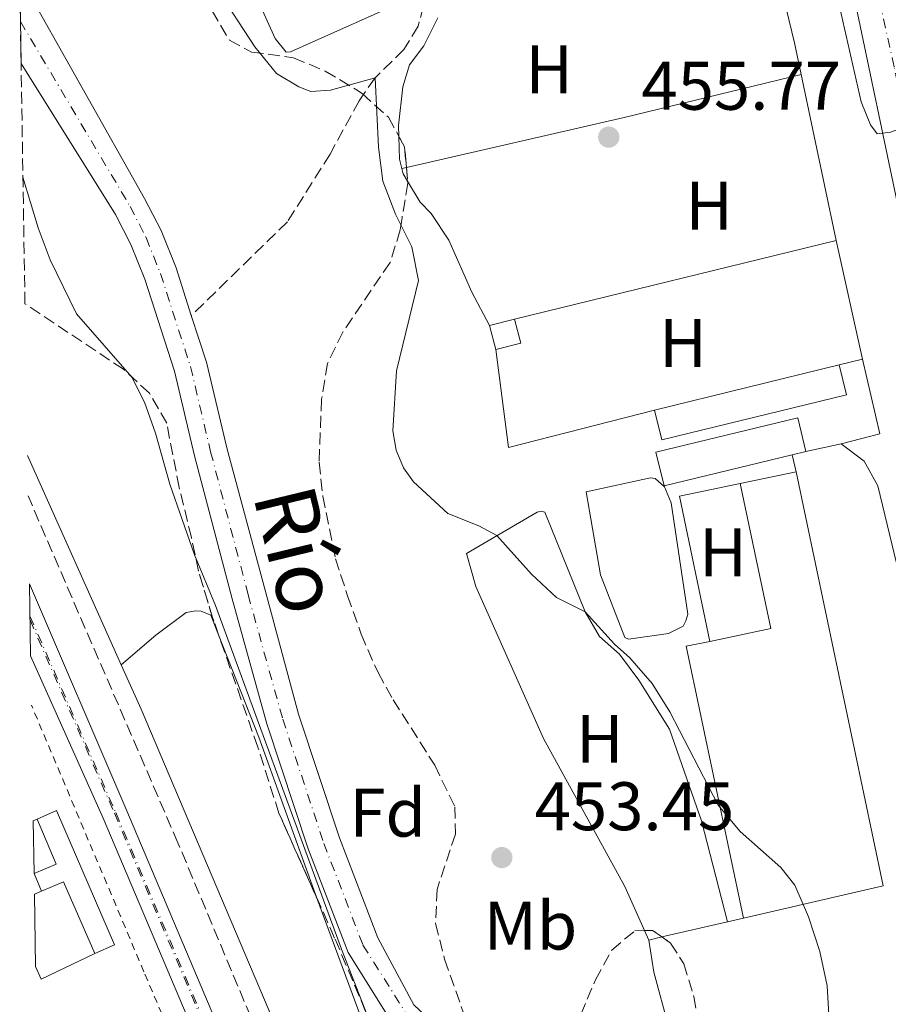
# Model space of a CAD drawing. Units: metres. Extents: x 611119 to 614610, y 4713128 to 4715497.
# Drawn here: x 611146 to 611273, y 4713590 to 4713734 of the extents above; entities that cross this region are included whole.
import ezdxf
from ezdxf.enums import TextEntityAlignment as Align

# ---------------------------------------------------------------- set-up
doc = ezdxf.new("R2010")
doc.units = ezdxf.units.M
doc.header["$MEASUREMENT"] = 0
for name, pattern in [('DGN Style 2', [1.7399219301090239, 1.043953158065414, -0.6959687720436097]), ('DGN Style 3', [2.435890702152634, 1.739921930109024, -0.6959687720436097]), ('DGN Style 4', [2.7856150101045474, 1.391937544087219, -0.6959687720436097, 0.001739921930109024, -0.6959687720436097])]:
    doc.linetypes.add(name, pattern=pattern)
for name, color, linetype, lineweight in [('Barranco lineal', 142, 'DGN Style 3', 13), ('Barranco no visto', 142, 'DGN Style 4', 13), ('Camino', 7, 'DGN Style 3', 0), ('Carretera', 9, 'Continuous', 0), ('Cauce permanente', 151, 'Continuous', 13), ('Cauce permanente (área)', 142, 'Continuous', 13), ('Cota de punto acotado terreno', 7, 'Continuous', 0), ('Curva de nivel intermedia', 30, 'Continuous', 0), ('Edificio', 1, 'Continuous', 13), ('Eje cauce permanente (área)', 70, 'DGN Style 4', 0), ('Eje de carretera', 7, 'DGN Style 4', 0), ('Eje de ferrocarril una vía', 7, 'DGN Style 4', 0), ('Estanque', 4, 'Continuous', 0), ('Etiqueta de uso rústico', 92, 'Continuous', 0), ('Etiqueta de zona arbolada', 92, 'Continuous', 0), ('Ferrocarril vía ancha', 7, 'DGN Style 4', 0), ('Invernadero', 7, 'Continuous', 0), ('Línea  de muro-pared o tapia', 1, 'Continuous', 13), ('Línea blanca (vial)', 7, 'Continuous', 13), ('Línea de cambio de uso (parcela vista)', 92, 'Continuous', 0), ('Línea de pavimento', 1, 'Continuous', 0), ('Línea superior del balasto(superficie)', 7, 'Continuous', 0), ('Margen derecho', 7, 'Continuous', 0), ('Punto acotado terreno (símbolo)', 7, 'Continuous', 0), ('Tela metálica o alambrada', 7, 'DGN Style 2', 0), ('Texto de Carretera Interés General', 1, 'Continuous', 0), ('Texto de Cauce (área) pequeño', 142, 'Continuous', 0), ('Traza Ferrocarril', 8, 'Continuous', 0), ('Zona arbolada', 92, 'DGN Style 3', 0)]:
    doc.layers.add(name, color=color, linetype=linetype, lineweight=lineweight)
doc.styles.add('Style-Arial', font='arial.ttf')

# ---------------------------------------------------------------- blocks, each defined once
blk = doc.blocks.new('5PATER')
at = {"layer": 'Barranco no visto', "linetype": 'Continuous', "lineweight": 0}
h = blk.add_hatch(color=51, dxfattribs=at)
edge = h.paths.add_edge_path()
edge.add_ellipse((0, 0), major_axis=(-0.1095731443231308, -0.1110710700762829), ratio=0.9994222409660317, start_angle=0, end_angle=360)

msp = doc.modelspace()

# ---------------------------------------------------------------- linework, layer by layer
at = {"layer": 'Barranco lineal', "color": 142, "linetype": 'DGN Style 3', "lineweight": 13}
msp.add_polyline3d([(611204.8399999999, 4713735.960000001, 455.1300000000047), (611204.0700000003, 4713732.99, 455.1300000000047), (611202.0099999999, 4713729.600000001, 454.9799999999959), (611197.79, 4713725.449999999, 454.8399999999965), (611195.4900000002, 4713722.100000001, 454.4700000000012), (611191.2199999997, 4713714.300000001, 453.4400000000023), (611184.9900000002, 4713704.4, 452.9199999999983), (611170.9600000001, 4713690.730000001, 452.6199999999953)], dxfattribs=at)
at = {"layer": 'Camino', "color": 7, "linetype": 'DGN Style 3', "lineweight": 0}
msp.add_polyline3d([(611227.0499999992, 4713437.250000002, 454.6900000000023), (611222.5699999998, 4713461.850000001, 454.8099999999977), (611219.100000001, 4713477.810000001, 454.9499999999971), (611214.6599999996, 4713494.07, 455.0700000000071), (611210.3999999971, 4713507.78, 455.1499999999942), (611202.9299999994, 4713529.260000001, 455.3999999999943), (611194.3999999977, 4713552.260000001, 455.8200000000071), (611180.5700000008, 4713586.040000001, 456.4199999999984), (611168.9999999994, 4713613.720000002, 456.3699999999953), (611147.1200000013, 4713664.37, 456.3600000000007)], dxfattribs=at)
at = {"layer": 'Carretera', "color": 9, "linetype": 'Continuous', "lineweight": 0}
msp.add_polyline3d([(611342.8700000001, 4713427.710000001, 456.820000000007), (611332.1599999992, 4713457.060000001, 456.929999999993), (611329.230000001, 4713465.550000001, 457.0299999999989), (611323.640000001, 4713481.720000001, 457.2100000000065), (611321.3500000021, 4713488.7, 457.2799999999989), (611315.7999999998, 4713505.600000001, 457.4499999999971), (611310.1700000016, 4713526.210000001, 457.9499999999971), (611305.7800000017, 4713543.449999999, 457.9499999999971), (611305.4200000018, 4713544.939999999, 457.9700000000012), (611299.9899999981, 4713567.779999998, 458.2599999999948), (611294.6700000028, 4713595.45, 458.5500000000029), (611288.7600000009, 4713628.300000001, 458.8000000000029), (611283.6600000003, 4713657.49, 459.2799999999989), (611279.1400000006, 4713680.890000001, 459.3999999999942), (611273.8500000021, 4713708.189999999, 459.7700000000041), (611268.2199999995, 4713734.900000001, 460.2200000000012)], dxfattribs=at)
at = {"layer": 'Cauce permanente', "color": 151, "linetype": 'Continuous', "lineweight": 13}
msp.add_polyline3d([(611200.2800000003, 4713587.41, 451.5800000000018), (611193.8499999996, 4713597.680000001, 451.5800000000018), (611188.04, 4713612.810000001, 451.5800000000018), (611182, 4713631.08, 451.8800000000047), (611176.9199999999, 4713649.32, 452.320000000007), (611171.4400000004, 4713670.25, 452.6199999999953), (611168.5099999999, 4713682.619999999, 452.6199999999953), (611164.1799999997, 4713696.039999999, 452.6199999999953), (611162.1500000004, 4713701.119999999, 452.6199999999953), (611159.9100000003, 4713705.5, 452.6199999999953), (611146.1100000005, 4713727.52, 452.6199999999953), (611145.9000000004, 4713740.199999999, 452.6199999999953), (611164.1399999997, 4713707.84, 452.6199999999953), (611166.5499999998, 4713703.119999999, 452.6199999999953), (611168.7300000006, 4713697.680000001, 452.6199999999953), (611170.9600000001, 4713690.730000001, 452.6199999999953), (611173.1600000003, 4713683.92, 452.6199999999953), (611176.1299999999, 4713671.41, 452.6199999999953), (611186.6200000001, 4713632.480000001, 451.8800000000047), (611192.5899999999, 4713614.439999999, 451.5800000000018), (611198.1900000004, 4713599.850000001, 451.5800000000018), (611203.4699999997, 4713590.060000001, 451.5800000000018)], dxfattribs=at)
at = {"layer": 'Cauce permanente (área)', "color": 142, "linetype": 'Continuous', "lineweight": 13, "elevation": 452.6199999999955, "flags": 128}
msp.add_lwpolyline([(611145.9000000004, 4713740.199999999), (611164.1399999997, 4713707.84), (611166.5499999998, 4713703.119999999), (611168.7300000006, 4713697.680000001), (611170.9600000001, 4713690.730000001)], dxfattribs=at)
at = {"layer": 'Cauce permanente (área)', "color": 142, "linetype": 'Continuous', "lineweight": 13}
for points in [[(611146.1100000005, 4713727.52, 452.6199999999953), (611159.9100000003, 4713705.5, 452.6199999999953), (611162.1500000004, 4713701.119999999, 452.6199999999953), (611164.1799999997, 4713696.039999999, 452.6199999999953), (611168.5099999999, 4713682.619999999, 452.6199999999953), (611171.4400000004, 4713670.25, 452.6199999999953), (611176.9199999999, 4713649.32, 452.320000000007), (611182, 4713631.08, 451.8800000000047), (611188.04, 4713612.810000001, 451.5800000000018), (611193.8499999996, 4713597.680000001, 451.5800000000018), (611200.2800000003, 4713587.41, 451.5800000000018)], [(611170.9600000001, 4713690.730000001, 452.6199999999953), (611173.1600000003, 4713683.92, 452.6199999999953), (611176.1299999999, 4713671.41, 452.6199999999953), (611186.6200000001, 4713632.480000001, 451.8800000000047), (611192.5899999999, 4713614.439999999, 451.5800000000018), (611198.1900000004, 4713599.850000001, 451.5800000000018), (611203.4699999997, 4713590.060000001, 451.5800000000018), (611213.2000000002, 4713580.82, 451.2899999999936), (611222.5700000003, 4713574.460000001, 450.8500000000058), (611227.9000000004, 4713570.140000001, 450.8500000000058), (611232.8300000001, 4713564.99, 450.8500000000058), (611238.4100000003, 4713556.58, 450.8500000000058), (611240.6500000004, 4713550.050000001, 450.8500000000058), (611241.9699999997, 4713543.119999999, 450.8500000000058), (611242.1799999997, 4713529.619999999, 450.8500000000058), (611242.7999999998, 4713515.779999999, 450.6999999999971), (611244.9100000003, 4713506.350000001, 450.6999999999971), (611246.3099999996, 4713501.99, 450.6999999999971), (611249.2599999999, 4713496.689999999, 450.6999999999971), (611256.4699999997, 4713488.08, 450.6999999999971), (611260.3899999997, 4713484.640000001, 450.6999999999971), (611267.3499999996, 4713476.859999999, 450.6999999999971), (611274.5099999999, 4713461.890000001, 450.6999999999971), (611277.0899999999, 4713447.609999999, 450.6999999999971)]]:
    msp.add_polyline3d(points, dxfattribs=at)
at = {"layer": 'Curva de nivel intermedia', "color": 30, "linetype": 'Continuous', "lineweight": 0, "flags": 128}
for points, elevation in [([(611265.6200000017, 4713735.859999998), (611268.7700000011, 4713721.949999999), (611270.1300000001, 4713718.560000001), (611271.1000000001, 4713717.279999999), (611273.0400000003, 4713717.499999999), (611278.9500000001, 4713719.609999998), (611279.5900000016, 4713720.149999999), (611279.7400000015, 4713721.34), (611279.4300000007, 4713725.4), (611269.9199999999, 4713772.770000001)], 460.0000000000001), ([(611174.640000001, 4713738.579999999), (611180.22, 4713729.96), (611183.3899999994, 4713726.100000001), (611186.6399999993, 4713724.130000001), (611188.4200000007, 4713723.46), (611191.2999999997, 4713723.63), (611197.7900000006, 4713725.449999999), (611198.2700000012, 4713715.319999999), (611198.9200000018, 4713710.359999999), (611200.7700000001, 4713705.539999999), (611203.1500000006, 4713700.739999999), (611204.140000001, 4713695.830000001), (611200.900000002, 4713682.659999999), (611200.3600000012, 4713673.869999998), (611200.890000001, 4713671.05), (611201.9400000013, 4713668.480000001), (611203.3899999998, 4713666.449999999), (611208.4200000013, 4713661.82), (611212.9400000008, 4713660.03), (611215.5899999995, 4713658.579999999), (611220.6500000021, 4713652.96), (611224.2700000008, 4713649.52), (611228.490000001, 4713647.460000002), (611232.76, 4713642.709999999), (611234.9800000018, 4713640.749999999), (611238.2499999997, 4713636.960000001), (611240.8499999992, 4713632.84), (611247.89, 4713619.189999999), (611251.1199999999, 4713615.369999998), (611257.0200000008, 4713610.109999999), (611259.0700000004, 4713607.499999999), (611261.0599999997, 4713602.91), (611262.7100000015, 4713597.829999999), (611263.8100000012, 4713592.829999999), (611264.8100000003, 4713575.189999999)], 455), ([(611196.5900000003, 4713588.689999999), (611192.9000000001, 4713598.149999999), (611174.4700000011, 4713648.38), (611171.4400000002, 4713655.749999999), (611167.8200000013, 4713666.109999999), (611165.7400000005, 4713673.56), (611164.1199999999, 4713678.060000001), (611162.2800000004, 4713681.74), (611154.2100000014, 4713690.96), (611150.3400000001, 4713698.84), (611148.5800000009, 4713703.52), (611146.3700000005, 4713710.930000001)], 455)]:
    msp.add_lwpolyline(points, dxfattribs=dict(at, elevation=elevation))
at = {"layer": 'Edificio', "color": 1, "linetype": 'Continuous', "lineweight": 13, "extrusion": (0.0153752010615798, -0.05891129664716402, 0.9981448102954129), "elevation": -267834.480089598, "flags": 128}
msp.add_lwpolyline([(1781756.667257081, 4398413.261529597), (1781752.905329384, 4398413.261529597), (1781752.90615343, 4398416.87492126), (1781756.668081128, 4398416.874921259), (1781756.667257081, 4398413.261529597)], close=True, dxfattribs=at)
at = {"layer": 'Edificio', "color": 51, "linetype": 'Continuous', "lineweight": 13, "flags": 128}
for points, elevation in [([(611214.5099999999, 4713689.25), (611218.1500000004, 4713690.199999999)], 458.3699999999953), ([(611258.6699999999, 4713670.359999999), (611239.9800000006, 4713665.859999999), (611238.79, 4713670.789999999), (611259.5, 4713675.789999999), (611260.6900000004, 4713670.850000001)], 457.929999999993), ([(611260.6900000004, 4713670.850000001), (611258.6699999999, 4713670.359999999)], 457.929999999993), ([(611147.8799999999, 4713616.939999999), (611148.4600000001, 4713617.180000001)], 461.1300000000047)]:
    msp.add_lwpolyline(points, dxfattribs=dict(at, elevation=elevation))
at = {"layer": 'Edificio', "color": 51, "linetype": 'Continuous', "lineweight": 13, "extrusion": (0.01537520106877098, -0.05891129667471762, 0.998144810293676), "elevation": -267834.4802150825, "flags": 128}
msp.add_lwpolyline([(1781756.668081127, 4398416.874913617), (1781756.667257081, 4398413.261521953), (1781752.905329383, 4398413.261521954)], dxfattribs=at)
at = {"layer": 'Edificio', "color": 51, "linetype": 'Continuous', "lineweight": 13, "extrusion": (0.01536174036836509, -0.05891480646151164, 0.998144810391988), "elevation": -267859.2516347211, "flags": 128}
msp.add_lwpolyline([(1780746.059924368, 4398819.481969167), (1780746.059924368, 4398823.095360925)], dxfattribs=at)
at = {"layer": 'Edificio', "color": 1, "linetype": 'Continuous', "lineweight": 13, "extrusion": (-0.02311797872283505, -0.005660466189146664, 0.9997167189670743), "elevation": -40354.1897979815, "flags": 128}
msp.add_lwpolyline([(-4433058.209336518, 1714288.328025636), (-4433058.222783689, 1714260.597956772), (-4433062.721872484, 1714260.597956773), (-4433062.708425314, 1714288.328025637), (-4433058.209336518, 1714288.328025636)], close=True, dxfattribs=at)
at = {"layer": 'Edificio', "color": 51, "linetype": 'Continuous', "lineweight": 13, "extrusion": (-0.02311797872283505, -0.005660466189146664, 0.9997167189670743), "elevation": -40354.1897979815, "flags": 128}
msp.add_lwpolyline([(-4433062.708425314, 1714288.328025637), (-4433058.209336518, 1714288.328025636), (-4433058.222783689, 1714260.597956772), (-4433062.721872484, 1714260.597956773)], dxfattribs=at)
at = {"layer": 'Edificio', "color": 51, "linetype": 'Continuous', "lineweight": 13, "extrusion": (-0.02312071899773927, -0.005649251058569603, 0.9997167190336996), "elevation": -40303.00025761857, "flags": 128}
msp.add_lwpolyline([(-4433893.964281101, 1712110.667006868), (-4433893.964281101, 1712138.397078992)], dxfattribs=at)
at = {"layer": 'Edificio', "color": 1, "linetype": 'Continuous', "lineweight": 13, "elevation": 457.929999999993, "flags": 128}
msp.add_lwpolyline([(611258.6699999999, 4713670.359999999), (611239.9800000006, 4713665.859999999), (611238.79, 4713670.789999999), (611259.5, 4713675.789999999), (611260.6900000004, 4713670.850000001), (611258.6699999999, 4713670.359999999)], close=True, dxfattribs=at)
at = {"layer": 'Edificio', "color": 51, "linetype": 'Continuous', "lineweight": 13, "extrusion": (-0.09640144403646553, -0.04060545673329717, 0.9945139307577168), "elevation": -249855.572315588, "flags": 128}
msp.add_lwpolyline([(-4106751.775507131, 2379884.791275466), (-4106744.613915129, 2379884.791275466), (-4106744.609055875, 2379881.254133062)], dxfattribs=at)
at = {"layer": 'Edificio', "color": 51, "linetype": 'Continuous', "lineweight": 13, "extrusion": (0.02887248769583334, 0.01257483704844066, 0.9995040034574445), "elevation": 77382.58955475892, "flags": 128}
msp.add_lwpolyline([(4077492.19503042, -2441241.552367073), (4077492.146982783, -2441245.045315888), (4077480.727065971, -2441245.045315889)], dxfattribs=at)
at = {"layer": 'Edificio', "color": 51, "linetype": 'Continuous', "lineweight": 13, "extrusion": (0.03260188725764774, 0.01379310619529956, 0.9993732371685391), "elevation": 85404.18949043927, "flags": 128}
msp.add_lwpolyline([(4102949.221045861, -2397936.48321112), (4102949.221045861, -2397937.613166871)], dxfattribs=at)
at = {"layer": 'Edificio', "color": 51, "linetype": 'Continuous', "lineweight": 13, "extrusion": (0.03989572518282668, -0.1031676258554536, 0.9938635580840489), "elevation": -461446.4891019784, "flags": 128}
msp.add_lwpolyline([(2270113.596077937, 4150321.182105977), (2270104.936342545, 4150320.549268766), (2270104.843018601, 4150322.538185717)], dxfattribs=at)
at = {"layer": 'Edificio', "color": 1, "linetype": 'Continuous', "lineweight": 13}
for points in [[(611148, 4713609.210000001, 460.7599999999948), (611147.8799999999, 4713616.939999999, 461.1300000000047), (611148.4600000001, 4713617.180000001, 461.1300000000047), (611151.2400000002, 4713610.58, 461.1300000000047)], [(611148.2199999997, 4713595.619999999, 464.6300000000047), (611148.0499999998, 4713606.199999999, 464.6300000000047), (611149.0899999999, 4713606.640000001, 464.5899999999965), (611152.3099999996, 4713607.99, 464.4799999999959), (611156.8700000001, 4713597.52, 464.4799999999959), (611149.0199999996, 4713593.810000001, 464.4100000000035)]]:
    msp.add_polyline3d(points, close=True, dxfattribs=at)
at = {"layer": 'Eje cauce permanente (área)', "color": 70, "linetype": 'DGN Style 4', "lineweight": 0}
msp.add_polyline3d([(611146.0099999999, 4713733.65, 452.6199999999953), (611162.0199999996, 4713706.67, 452.6199999999953), (611164.3499999996, 4713702.119999999, 452.6199999999953), (611166.4500000002, 4713696.859999999, 452.6199999999953), (611170.8399999999, 4713683.27, 452.6199999999953), (611173.7800000003, 4713670.83, 452.6199999999953), (611179.25, 4713649.949999999, 452.2700000000041), (611184.3099999996, 4713631.779999999, 451.8800000000047), (611190.3099999996, 4713613.630000001, 451.5800000000018), (611196.0199999996, 4713598.77, 451.5800000000018), (611202.3399999999, 4713588.75, 451.5800000000018)], dxfattribs=at)
at = {"layer": 'Eje de carretera', "color": 7, "linetype": 'DGN Style 4', "lineweight": 0}
msp.add_polyline3d([(611384.73, 4713222.310000002, 456.4400000000023), (611385.2699999987, 4713224.480000001, 456.4299999999931), (611387.03, 4713235.940000001, 456.3600000000007), (611388.4400000004, 4713247.220000001, 456.3300000000018), (611389.3799999993, 4713258.430000001, 456.3300000000018), (611389.5899999995, 4713271.810000001, 456.4299999999931), (611389.5399999979, 4713278.380000002, 456.4799999999959), (611388.3299999987, 4713290.550000003, 456.5000000000001), (611385.4400000009, 4713308.970000003, 456.4700000000012), (611382.6499999991, 4713322.060000001, 456.6499999999942), (611377.1799999997, 4713341.060000001, 456.6699999999983), (611367.5399999992, 4713369.449999999, 456.6699999999983), (611344.85, 4713433.77, 456.8300000000017), (611325.8099999984, 4713487.020000001, 457.1699999999984), (611318.5100000006, 4713510.670000001, 457.5399999999937), (611311.3500000013, 4713536.86, 457.929999999993), (611305.170000001, 4713562.090000001, 458.2400000000054), (611299.390000001, 4713590.390000001, 458.479999999996), (611281.639999999, 4713688.060000001, 459.600000000006), (611273.5700000002, 4713727.070000002, 460.1199999999953), (611258.3700000008, 4713796.800000001, 460.6000000000059)], dxfattribs=at)
at = {"layer": 'Eje de ferrocarril una vía', "color": 7, "linetype": 'DGN Style 4', "lineweight": 0}
msp.add_polyline3d([(611147.4100000003, 4713646.260000001, 457.8500000000058), (611159.7300000006, 4713618.03, 457.8500000000058), (611183.7399999986, 4713561.320000002, 457.8500000000058), (611194.5900000003, 4713532.77, 457.7100000000065), (611201.5399999997, 4713511.510000001, 457.4100000000035), (611209.6900000012, 4713482.67, 457.4100000000035), (611214.6399999999, 4713461.140000001, 457.3399999999965), (611218.3500000027, 4713439.400000001, 457.3399999999965), (611221.1900000012, 4713417.179999999, 457.3399999999965), (611223.1800000007, 4713393.59, 457.3399999999965), (611224.0900000003, 4713373.210000001, 457.3399999999965), (611224.2100000011, 4713351.82, 457.3399999999965), (611222.0300000017, 4713314.710000002, 457.3399999999965), (611219.6999999982, 4713294.630000001, 457.3399999999965), (611215.3500000008, 4713269.349999999, 457.1699999999983), (611210.9200000028, 4713248.900000001, 456.8800000000047), (611207.199999999, 4713233.710000001, 456.6499999999942), (611202.0899999995, 4713216.260000001, 456.5099999999948), (611196.5500000007, 4713199.630000001, 456.3600000000006), (611190.0199999994, 4713182.519999999, 456.1399999999995), (611182.9600000007, 4713165.34, 455.8399999999965), (611175.0100000025, 4713148.040000001, 455.6999999999971), (611166.2500000005, 4713130.140000002, 455.4799999999959), (611165.1399999997, 4713128.04, 455.4400000000023)], dxfattribs=at)
at = {"layer": 'Estanque', "color": 4, "linetype": 'Continuous', "lineweight": 0}
msp.add_polyline3d([(611240.6299999999, 4713644.27, 456.1900000000023), (611234.8099999996, 4713643.460000001, 456.3399999999965), (611234.2800000003, 4713643.680000001, 456.3399999999965), (611230.6900000004, 4713652.859999999, 456.3399999999965), (611228.6299999999, 4713664.970000001, 456.4100000000035), (611238.0199999996, 4713667.029999999, 456.3399999999965), (611238.6699999999, 4713666.92, 456.3399999999965), (611240.0499999998, 4713665.710000001, 456.3399999999965), (611241.0300000003, 4713663.369999999, 456.2599999999948), (611243.4699999997, 4713647.100000001, 456.1900000000023), (611243.1900000004, 4713646.15, 456.1900000000023), (611242.79, 4713645.369999999, 456.1900000000023)], close=True, dxfattribs=at)
msp.add_polyline3d([(611243.4699999997, 4713647.100000001, 456.1900000000023), (611243.1900000004, 4713646.15, 456.1900000000023), (611242.79, 4713645.369999999, 456.1900000000023), (611240.6299999999, 4713644.27, 456.1900000000023), (611234.8099999996, 4713643.460000001, 456.3399999999965), (611234.2800000003, 4713643.680000001, 456.3399999999965), (611230.6900000004, 4713652.859999999, 456.3399999999965), (611228.6299999999, 4713664.970000001, 456.4100000000035), (611238.0199999996, 4713667.029999999, 456.3399999999965), (611238.6699999999, 4713666.92, 456.3399999999965), (611240.0499999998, 4713665.710000001, 456.3399999999965), (611241.0300000003, 4713663.369999999, 456.2599999999948), (611243.4699999997, 4713647.100000001, 456.1900000000023)], dxfattribs=at)
at = {"layer": 'Ferrocarril vía ancha', "color": 7, "linetype": 'DGN Style 4', "lineweight": 0}
msp.add_polyline3d([(611147.399999999, 4713646.83, 457.8600000000006), (611159.9299999995, 4713618.119999999, 457.8600000000006), (611183.9400000019, 4713561.399999999, 457.8600000000006), (611194.8000000005, 4713532.840000001, 457.7100000000065), (611201.7499999997, 4713511.57, 457.4199999999983), (611209.9100000003, 4713482.720000002, 457.4199999999983), (611214.8599999989, 4713461.180000001, 457.3399999999965), (611218.5699999994, 4713439.430000001, 457.3399999999965), (611221.4100000003, 4713417.199999999, 457.3399999999965), (611223.3999999998, 4713393.600000001, 457.3399999999965), (611224.3099999994, 4713373.220000001, 457.3399999999965), (611224.4300000002, 4713351.82, 457.3399999999965), (611222.2500000007, 4713314.689999999, 457.3399999999965), (611219.9200000018, 4713294.600000001, 457.3399999999965), (611215.5699999998, 4713269.310000001, 457.1699999999983), (611211.1399999997, 4713248.850000001, 456.8800000000047), (611207.4099999992, 4713233.65, 456.6600000000035), (611202.3000000018, 4713216.189999999, 456.5099999999948), (611196.7600000007, 4713199.56, 456.3600000000006), (611190.2199999985, 4713182.440000001, 456.1399999999995), (611183.1599999998, 4713165.249999999, 455.8500000000058), (611175.2100000014, 4713147.949999999, 455.6999999999971), (611166.4400000006, 4713130.040000001, 455.4799999999959), (611165.399999999, 4713128.04, 455.3000000000029)], dxfattribs=at)
at = {"layer": 'Invernadero', "color": 7, "linetype": 'Continuous', "lineweight": 0, "elevation": 456.4100000000035, "flags": 128}
msp.add_lwpolyline([(611251.1200000001, 4713666.189999999), (611259.2800000003, 4713667.91)], dxfattribs=at)
at = {"layer": 'Invernadero', "color": 7, "linetype": 'Continuous', "lineweight": 0, "extrusion": (-0.01727557518682669, -0.003631099067639313, 0.9998441726696842), "elevation": -27219.31192459974, "flags": 128}
msp.add_lwpolyline([(-4487142.756321294, 1567517.870683349), (-4487080.965019316, 1567517.870683349), (-4487080.53640074, 1567496.911139315)], dxfattribs=at)
at = {"layer": 'Invernadero', "color": 7, "linetype": 'Continuous', "lineweight": 0, "extrusion": (-0.06685801105826936, 0.03112366133413302, 0.9972769545429648), "elevation": 106294.6831741965, "flags": 128}
msp.add_lwpolyline([(-4531266.628092634, -1431215.713402059), (-4531272.101200436, -1431208.391107953), (-4531289.420339891, -1431221.408519697)], dxfattribs=at)
at = {"layer": 'Invernadero', "color": 7, "linetype": 'Continuous', "lineweight": 0, "extrusion": (-0.05261526129683766, -0.02591556462246646, 0.998278527160113), "elevation": -153861.5817697642, "flags": 128}
msp.add_lwpolyline([(-3958416.353159266, 2626584.433483131), (-3958455.661368538, 2626594.492925649), (-3958454.787278786, 2626597.902906163)], dxfattribs=at)
at = {"layer": 'Invernadero', "color": 7, "linetype": 'Continuous', "lineweight": 0}
msp.add_polyline3d([(611271.9900000002, 4713607.439999999, 456.4100000000035), (611251.5700000003, 4713602.710000001, 456.0399999999936), (611243.2100000001, 4713642.41, 456.6300000000047), (611246.6500000004, 4713643.130000001, 456.8300000000018), (611255.5800000001, 4713645.01, 457.3699999999953), (611251.1200000001, 4713666.189999999, 456.4100000000035), (611259.2800000003, 4713667.91, 456.4100000000035)], close=True, dxfattribs=at)
at = {"layer": 'Línea  de muro-pared o tapia', "color": 1, "linetype": 'Continuous', "lineweight": 13, "extrusion": (-0.006024582039970304, -0.001474727404435115, 0.999980764610163), "elevation": -10177.45078005949, "flags": 128}
msp.add_lwpolyline([(611209.8066336922, 4713680.316742489), (611256.7875884754, 4713691.816754994)], dxfattribs=at)
at = {"layer": 'Línea  de muro-pared o tapia', "color": 1, "linetype": 'Continuous', "lineweight": 13, "flags": 128}
for points, elevation in [([(611265.1299999999, 4713701.699999999), (611268.9400000004, 4713684.33)], 456.6000000000058), ([(611265.54, 4713683.5), (611268.9400000004, 4713684.33)], 457.1900000000023)]:
    msp.add_lwpolyline(points, dxfattribs=dict(at, elevation=elevation))
at = {"layer": 'Línea  de muro-pared o tapia', "color": 1, "linetype": 'Continuous', "lineweight": 13, "extrusion": (-0.0422745380831339, -0.01031556176721539, 0.9990527776925925), "elevation": -74007.29837585115, "flags": 128}
msp.add_lwpolyline([(-4434416.737091453, 1709629.806451802), (-4434416.474486635, 1709607.745047976), (-4434430.82248874, 1709609.353692005)], dxfattribs=at)
at = {"layer": 'Línea  de muro-pared o tapia', "color": 1, "linetype": 'Continuous', "lineweight": 13, "extrusion": (-0.10653019326809, -0.04502667022099972, 0.9932894426556002), "elevation": -276905.9861694969, "flags": 128}
msp.add_lwpolyline([(-4103810.689088475, 2382127.366843686), (-4103799.643197773, 2382125.46463482), (-4103800.490251997, 2382119.671544183)], dxfattribs=at)
at = {"layer": 'Línea  de muro-pared o tapia', "color": 1, "linetype": 'Continuous', "lineweight": 13}
msp.add_polyline3d([(611265.8700000001, 4713671.960000001, 456.4499999999971), (611269.2199999997, 4713669.430000001, 456.820000000007), (611271.1799999997, 4713665.869999999, 456.9700000000012), (611276.6100000005, 4713643.460000001, 456.75), (611287.3399999999, 4713589.52, 456.5299999999989)], dxfattribs=at)
at = {"layer": 'Línea blanca (vial)', "color": 7, "linetype": 'Continuous', "lineweight": 13}
msp.add_polyline3d([(611204.6599999993, 4714014.500000001, 461.4199999999984), (611205.6700000019, 4714010.58, 461.4900000000054), (611209.0000000001, 4713989.600000001, 461.4600000000065), (611212.6599999992, 4713967.460000001, 461.3800000000046), (611217.8200000002, 4713941.090000001, 461.1600000000035), (611222.2899999983, 4713922.970000002, 461.1600000000035), (611226.3699999996, 4713909.730000001, 461.0099999999948), (611231.5899999988, 4713892.970000002, 460.7899999999937), (611234.5300000004, 4713880.710000002, 460.7200000000013), (611239.7699999996, 4713859.859999999, 460.7499999999999), (611245.7399999975, 4713833.460000002, 460.6600000000035), (611251.6099999994, 4713809.250000001, 460.6499999999943), (611256.48, 4713788.15, 460.570000000007), (611262.2199999975, 4713762.290000002, 460.4499999999971), (611268.219999999, 4713734.900000001, 460.2200000000012), (611273.8500000016, 4713708.189999999, 459.770000000004), (611279.1400000001, 4713680.890000001, 459.3999999999942), (611283.6599999998, 4713657.49, 459.2799999999988), (611288.7600000004, 4713628.300000002, 458.800000000003), (611294.6700000024, 4713595.450000001, 458.550000000003), (611299.9899999977, 4713567.779999999, 458.2599999999948), (611305.4200000013, 4713544.940000001, 457.9700000000013)], dxfattribs=at)
at = {"layer": 'Línea de cambio de uso (parcela vista)', "color": 92, "linetype": 'Continuous', "lineweight": 0, "extrusion": (0.4406747991618489, 0.101711958153656, 0.8918858665503188), "elevation": 749216.1734377374, "flags": 128}
msp.add_lwpolyline([(4455522.913358567, -1476491.709640132), (4455506.748203334, -1476491.86441817), (4455502.004420291, -1476491.775973577)], dxfattribs=at)
at = {"layer": 'Línea de cambio de uso (parcela vista)', "color": 92, "linetype": 'Continuous', "lineweight": 0, "flags": 128}
for points, elevation in [([(611201.2686999999, 4713716.871200001), (611201.2199999997, 4713718.460000001), (611201.8200000003, 4713724.130000001), (611202.8200000003, 4713727.33), (611204.8899999997, 4713730.140000001), (611206.9699999997, 4713734.220000001)], 455.6399999999994), ([(611201.7000000002, 4713712.210000001), (611201.3700000001, 4713713.57), (611201.2686999999, 4713716.871200001)], 455.6399999999995), ([(611202.5242999997, 4713710.347899999), (611201.8899999997, 4713711.4), (611201.7000000002, 4713712.210000001)], 455.6399999999995), ([(611260.6900000004, 4713670.850000001), (611265.8700000001, 4713671.960000001)], 455.5200000000041), ([(611259.2800000003, 4713667.91), (611258.6699999999, 4713670.359999999)], 455.5200000000041), ([(611249.2400000002, 4713602.17), (611251.5700000003, 4713602.710000001)], 454.8600000000006), ([(611237.7400000002, 4713599.51), (611237.1281000003, 4713600.8872)], 454.7899999999936)]:
    msp.add_lwpolyline(points, dxfattribs=dict(at, elevation=elevation))
at = {"layer": 'Línea de cambio de uso (parcela vista)', "color": 92, "linetype": 'Continuous', "lineweight": 0, "extrusion": (0.1803972096818281, -0.7971208213588163, 0.5762423473637256), "elevation": -3646876.508216624, "flags": 128}
msp.add_lwpolyline([(1636580.517341784, 2571876.492516247), (1636613.127954991, 2571876.672381412), (1636639.729678962, 2571877.345346318)], dxfattribs=at)
at = {"layer": 'Línea de cambio de uso (parcela vista)', "color": 92, "linetype": 'Continuous', "lineweight": 0, "extrusion": (-0.001507697191396908, 0.007115272710633135, 0.9999735495219024), "elevation": 33074.1782772029, "flags": 128}
msp.add_lwpolyline([(611259.9932612984, 4713609.897925474), (611265.1235268598, 4713585.68731261)], dxfattribs=at)
at = {"layer": 'Línea de cambio de uso (parcela vista)', "color": 92, "linetype": 'Continuous', "lineweight": 0, "extrusion": (-0.004340021686056118, -0.000996764038252272, 0.9999900852874576), "elevation": -6895.451967692632, "flags": 128}
msp.add_lwpolyline([(611197.9212227432, 4713707.678487173), (611198.577829579, 4713707.829287248)], dxfattribs=at)
at = {"layer": 'Línea de cambio de uso (parcela vista)', "color": 92, "linetype": 'Continuous', "lineweight": 0, "extrusion": (0.000665664768230418, -0.003164577428732015, 0.9999947711563867), "elevation": -14054.35567816869, "flags": 128}
msp.add_lwpolyline([(611246.2113954682, 4713622.256365936), (611241.7913498508, 4713643.44647204), (611250.6813478807, 4713645.316481403)], dxfattribs=at)
at = {"layer": 'Línea de cambio de uso (parcela vista)', "color": 92, "linetype": 'Continuous', "lineweight": 0, "extrusion": (0.2341885033190459, 0.1039424126286175, 0.9666187044383776), "elevation": 633517.4356358739, "flags": 128}
msp.add_lwpolyline([(4060366.236298739, -2388244.89254493), (4060346.045295764, -2388243.560872693), (4060337.927379553, -2388244.541673494)], dxfattribs=at)
at = {"layer": 'Línea de cambio de uso (parcela vista)', "color": 92, "linetype": 'Continuous', "lineweight": 0, "extrusion": (-0.005773930908206637, -0.001335565129332034, 0.9999824388396292), "elevation": -9369.781559119028, "flags": 128}
msp.add_lwpolyline([(611241.6772308726, 4713593.859947677), (611232.1093543159, 4713591.646845703)], dxfattribs=at)
at = {"layer": 'Línea de cambio de uso (parcela vista)', "color": 92, "linetype": 'Continuous', "lineweight": 0, "extrusion": (-0.005796547515857115, -0.001340618480514525, 0.99998230123287), "elevation": -9407.425265467635, "flags": 128}
msp.add_lwpolyline([(611232.039662679, 4713591.580903617), (611230.107326743, 4713591.134003215)], dxfattribs=at)
at = {"layer": 'Línea de cambio de uso (parcela vista)', "color": 92, "linetype": 'Continuous', "lineweight": 0}
for points in [[(611203.9000000004, 4713754.32, 455.8699999999953), (611204.2300000006, 4713746.140000001, 455.7200000000012), (611203.9800000006, 4713737.59, 455.7200000000012), (611185.4600000001, 4713729.220000001, 455.7200000000012), (611184.8099999996, 4713729.210000001, 455.7200000000012), (611183.1799999997, 4713731.180000001, 455.7200000000012), (611173.2699999996, 4713753.210000001, 455.7899999999936), (611168.6299999999, 4713764.789999999, 455.8699999999953), (611167.3200000003, 4713768.83, 455.8699999999953), (611167.3099999996, 4713770.25, 455.8699999999953)], [(611214.5099999999, 4713689.25, 455.7899999999936), (611211.9400000004, 4713694.15, 455.7899999999936), (611208.5499999998, 4713701.75, 455.6399999999995), (611206, 4713705.65, 455.6399999999995), (611204.3799999999, 4713707.27, 455.6399999999995), (611202.5242999997, 4713710.347899999, 455.6399999999995)], [(611237.1281000003, 4713600.8872, 454.7899999999936), (611234.2699999996, 4713607.32, 454.7899999999936), (611222.3600000005, 4713628.960000001, 454.7899999999936), (611212.5099999999, 4713651.16, 454.7100000000065), (611211.1200000001, 4713655.970000001, 454.6399999999995), (611221.4400000004, 4713662, 455.0099999999948), (611222.0199999996, 4713662.130000001, 455.0099999999948), (611222.5599999996, 4713662.02, 455.0099999999948), (611228.4900000002, 4713647.460000001, 454.7899999999936), (611230.5599999996, 4713643.850000001, 454.7899999999936), (611233.5, 4713641.25, 454.7899999999936), (611236.2800000003, 4713637.470000001, 454.7899999999936), (611240.7800000003, 4713630.310000001, 454.7899999999936), (611245.4600000001, 4713616.9, 454.7899999999936), (611249.2400000002, 4713602.17, 454.8600000000006)], [(611160.7400000002, 4713639.710000001, 456.3099999999977), (611165.79, 4713644.050000001, 456.1600000000035), (611170.2000000002, 4713647.369999999, 455.8699999999953), (611171.6100000005, 4713647.57, 455.8000000000029), (611172.3799999999, 4713647.529999999, 455.8699999999953), (611173.8099999996, 4713646.970000001, 455.8699999999953), (611174.9433000004, 4713644.081700001, 455.858699999997)], [(611174.9433000004, 4713644.081700001, 455.858699999997), (611180.8099999996, 4713629.130000001, 455.8000000000029), (611188.8300000001, 4713606.83, 455.5800000000018), (611189.2154999999, 4713605.7871, 455.5988000000071)], [(611237.7400000002, 4713599.51, 454.7899999999936), (611238.4699999997, 4713594.810000001, 454.7899999999936), (611240.6900000004, 4713586.720000001, 454.7899999999936), (611244.6100000005, 4713575.77, 454.7100000000065), (611245.8196, 4713573.274800001, 454.7100000000065)]]:
    msp.add_polyline3d(points, dxfattribs=at)
at = {"layer": 'Línea de pavimento', "color": 1, "linetype": 'Continuous', "lineweight": 0, "flags": 128}
for points, elevation in [([(611148.4600000001, 4713617.180000001), (611151.2599999999, 4713618.41), (611159.7400000002, 4713598.82), (611156.8700000001, 4713597.52)], 457.5599999999977), ([(611149.0899999999, 4713606.640000001), (611148, 4713609.210000001)], 457.4799999999959)]:
    msp.add_lwpolyline(points, dxfattribs=dict(at, elevation=elevation))
at = {"layer": 'Línea superior del balasto(superficie)', "color": 7, "linetype": 'Continuous', "lineweight": 0}
for points in [[(611147.3200000008, 4713651.52, 457.8500000000058), (611161.38, 4713618.740000002, 457.8500000000058), (611185.4100000005, 4713561.989999999, 457.8500000000058), (611196.2899999992, 4713533.369999998, 457.7100000000065), (611203.2600000006, 4713512.029999999, 457.4100000000035), (611211.4400000013, 4713483.119999999, 457.4100000000035), (611216.399999999, 4713461.489999999, 457.3399999999965), (611220.1299999995, 4713439.67, 457.3399999999965), (611222.9799999994, 4713417.369999999, 457.3399999999965), (611224.9699999987, 4713393.699999998, 457.3399999999965), (611225.8899999997, 4713373.26, 457.3399999999965), (611226.0100000026, 4713351.769999999, 457.3399999999965), (611223.8199999998, 4713314.550000001, 457.3399999999965), (611221.4799999996, 4713294.369999999, 457.3399999999965), (611217.1799999991, 4713269.369999999, 457.1699999999983), (611212.4800000008, 4713248.540000001, 456.8800000000047), (611208.7399999991, 4713233.290000001, 456.6499999999942), (611203.6099999994, 4713215.78, 456.5099999999948), (611198.0599999994, 4713199.09, 456.3600000000006), (611191.5100000026, 4713181.930000001, 456.1399999999995), (611184.4200000025, 4713164.699999999, 455.8399999999965), (611176.4600000008, 4713147.350000001, 455.6999999999971), (611167.670000002, 4713129.41, 455.4799999999959), (611166.969999998, 4713128.069999999, 455.4499999999971)], [(611147.4899999984, 4713641.000000001, 457.8500000000058), (611158.0799999987, 4713617.319999999, 457.8500000000058), (611182.0599999977, 4713560.65, 457.8500000000058), (611192.8900000016, 4713532.17, 457.7100000000065), (611199.8200000006, 4713510.980000001, 457.4100000000035), (611207.9500000001, 4713482.220000001, 457.4100000000035), (611212.8700000019, 4713460.779999998, 457.3399999999965), (611216.5700000012, 4713439.130000001, 457.3399999999965), (611219.3999999987, 4713416.990000002, 457.3399999999965), (611221.3799999991, 4713393.470000001, 457.3399999999965), (611222.2899999988, 4713373.170000001, 457.3399999999965), (611222.4099999995, 4713351.869999999, 457.3399999999965), (611220.2300000001, 4713314.87, 457.3399999999965), (611217.9200000013, 4713294.890000001, 457.3399999999965), (611213.5200000001, 4713269.319999999, 457.1699999999983), (611209.3600000005, 4713249.259999999, 456.8800000000047), (611205.6499999978, 4713234.12, 456.6499999999942), (611200.5599999983, 4713216.730000001, 456.5099999999948), (611195.0399999997, 4713200.17, 456.3600000000006), (611188.5300000008, 4713183.109999998, 456.1399999999995), (611181.4899999978, 4713165.980000001, 455.8399999999965), (611173.5700000008, 4713148.720000001, 455.6999999999971), (611164.82, 4713130.859999999, 455.4799999999959), (611163.3200000002, 4713128.009999999, 455.4199999999983)]]:
    msp.add_polyline3d(points, dxfattribs=at)
at = {"layer": 'Margen derecho', "color": 7, "linetype": 'Continuous', "lineweight": 0, "extrusion": (0.0006103269364420015, -0.001360779955234277, 0.9999988878888536), "elevation": -5584.909078913927, "flags": 128}
msp.add_lwpolyline([(611146.627644901, 4713667.064370402), (611160.3476728615, 4713636.47434208)], dxfattribs=at)
at = {"layer": 'Margen derecho', "color": 7, "linetype": 'Continuous', "lineweight": 0}
msp.add_polyline3d([(611160.7399999981, 4713639.710000002, 456.3099999999978), (611163.6599999995, 4713633.210000002, 456.3000000000029), (611185.7499999999, 4713581.130000004, 456.3399999999965), (611195.2600000005, 4713557.970000002, 455.9100000000035), (611203.9400000018, 4713534.949999999, 455.4799999999959), (611213.1499999987, 4713508.690000001, 455.1499999999942), (611217.4299999991, 4713494.880000001, 455.0700000000071), (611221.9100000005, 4713478.5, 454.9499999999971), (611222.8299999969, 4713474.250000001, 454.9100000000037)], dxfattribs=at)
at = {"layer": 'Tela metálica o alambrada', "color": 7, "linetype": 'DGN Style 2', "lineweight": 0}
msp.add_polyline3d([(611211.9900000002, 4713444.51, 457.3300000000018), (611207.5800000001, 4713468.470000001, 457.6199999999953), (611201.7000000002, 4713492.34, 457.4700000000012), (611194.3200000003, 4713514.949999999, 457.3999999999942), (611185.6399999997, 4713540.359999999, 457.3300000000018), (611175.4500000002, 4713567.930000001, 457.6199999999953), (611164.04, 4713594.880000001, 457.9900000000052), (611147.6100000005, 4713633.800000001, 457.9499999999971)], dxfattribs=at)
at = {"layer": 'Traza Ferrocarril', "color": 8, "linetype": 'Continuous', "lineweight": 0}
msp.add_polyline3d([(611216.5700000012, 4713439.130000001, 457.3399999999965), (611212.8700000019, 4713460.779999998, 457.3399999999965), (611207.9500000001, 4713482.220000001, 457.4100000000035), (611199.8200000006, 4713510.980000001, 457.4100000000035), (611192.8900000016, 4713532.17, 457.7100000000065), (611182.0599999977, 4713560.65, 457.8500000000058), (611158.0799999987, 4713617.319999999, 457.8500000000058), (611147.4899999984, 4713641.000000001, 457.8500000000058), (611147.3200000008, 4713651.52, 457.8500000000058), (611161.38, 4713618.740000002, 457.8500000000058), (611185.4100000005, 4713561.989999999, 457.8500000000058), (611196.2899999992, 4713533.369999998, 457.7100000000065), (611203.2600000006, 4713512.029999999, 457.4100000000035), (611211.4400000013, 4713483.119999999, 457.4100000000035), (611216.399999999, 4713461.489999999, 457.3399999999965), (611220.1299999995, 4713439.67, 457.3399999999965)], dxfattribs=at)
at = {"layer": 'Zona arbolada', "color": 92, "linetype": 'DGN Style 3', "lineweight": 0, "extrusion": (0.1534572585795127, -0.04329104479015273, 0.9872065413226543), "elevation": -109807.4426661113, "flags": 128}
msp.add_lwpolyline([(4702597.730021297, 682796.3575680773), (4702596.465509928, 682795.1107563149), (4702593.684422613, 682794.0564854033)], dxfattribs=at)
at = {"layer": 'Zona arbolada', "color": 92, "linetype": 'DGN Style 3', "lineweight": 0, "extrusion": (0.004694779727955518, -0.05635135427912588, 0.9983999618961403), "elevation": -262288.7394927115, "flags": 128}
msp.add_lwpolyline([(1000448.098557492, 4639284.532989556), (1000448.098557492, 4639282.509878816)], dxfattribs=at)
at = {"layer": 'Zona arbolada', "color": 92, "linetype": 'DGN Style 3', "lineweight": 0, "extrusion": (0.06400553132394422, 0.0002179795889263006, 0.9979495199882801), "elevation": 40608.14961481038, "flags": 128}
msp.add_lwpolyline([(4711535.318893701, -625908.5170174334), (4711537.850187218, -625907.6405357682), (4711544.637129416, -625905.6094730863)], dxfattribs=at)
at = {"layer": 'Zona arbolada', "color": 92, "linetype": 'DGN Style 3', "lineweight": 0, "elevation": 462.6399999999995, "flags": 128}
msp.add_lwpolyline([(611237.1281000003, 4713600.8872), (611238.3099999996, 4713600.91), (611239.6722999997, 4713599.956900001)], dxfattribs=at)
at = {"layer": 'Zona arbolada', "color": 92, "linetype": 'DGN Style 3', "lineweight": 0}
for points in [[(611158.2117, 4713778.0606, 470.3000000000029), (611159.3099999996, 4713775.49, 470.3000000000029), (611164.8799999999, 4713767.59, 470.3000000000029), (611167.2000000002, 4713763.16, 470.3000000000029), (611170.7199999997, 4713754.980000001, 470.5599999999977), (611171.2999999998, 4713752.390000001, 470.5899999999965), (611172.2300000006, 4713740.619999999, 469.1199999999953), (611173.9900000002, 4713735.230000001, 469.1199999999953), (611176.5199999996, 4713730.949999999, 468.8399999999965), (611179.7599999999, 4713729.210000001, 468.8300000000018), (611185.9000000004, 4713728.380000001, 468.5299999999989), (611190.5099999999, 4713726.430000001, 468.5299999999989), (611194.9500000002, 4713723.789999999, 468.5299999999989), (611195.9000000004, 4713723.15, 468.5299999999989), (611199.7400000002, 4713719.689999999, 467.3500000000058), (611201.2686999999, 4713716.871200001, 466.9888000000064)], [(611198.3099999996, 4713584.59, 462.6399999999995), (611191.8899999997, 4713599.789999999, 462.3500000000058), (611183.7599999999, 4713618.02, 462.6399999999995), (611180.6699999999, 4713627.689999999, 462.679999999993), (611174.0599999996, 4713646.609999999, 463.1000000000058), (611172.0099999999, 4713653.390000001, 463.2299999999959), (611170.9800000006, 4713658.279999999, 462.929999999993), (611169.1900000004, 4713665.600000001, 464.6999999999971), (611167.3600000005, 4713674.99, 465.5899999999965), (611164.8300000001, 4713679.380000001, 465.5), (611161.0599999996, 4713682.869999999, 465.5), (611146.6699999999, 4713692.439999999, 470.1199999999953), (611146.1100000005, 4713727.52, 452.6199999999953), (611145.9000000004, 4713740.199999999, 452.6199999999953)], [(611173.9900000002, 4713735.230000001, 469.1199999999953), (611176.5199999996, 4713730.949999999, 468.8399999999965), (611179.7599999999, 4713729.210000001, 468.8300000000018), (611185.9000000004, 4713728.380000001, 468.5299999999989), (611190.5099999999, 4713726.430000001, 468.5299999999989), (611194.9500000002, 4713723.789999999, 468.5299999999989), (611195.9000000004, 4713723.15, 468.5299999999989), (611199.7400000002, 4713719.689999999, 467.3500000000058), (611202.1100000005, 4713715.32, 466.7899999999936), (611202.5499999998, 4713710.039999999, 466.4900000000052), (611201.7300000006, 4713704.980000001, 465.5899999999965), (611201.4699999997, 4713703.220000001, 465.5899999999965), (611199.9699999997, 4713698.449999999, 465.5899999999965), (611193.0899999999, 4713688.300000001, 465), (611190.8399999999, 4713683.720000001, 465), (611189.9800000006, 4713678.5, 464.8300000000018), (611189.6200000001, 4713669.289999999, 464.6999999999971), (611190.1600000003, 4713664.350000001, 464.1199999999953), (611192.0099999999, 4713655.189999999, 464.1100000000006), (611193.7699999996, 4713649.800000001, 464.1100000000006), (611195.7599999999, 4713644.180000001, 463.2299999999959), (611198.2199999997, 4713638.57, 463.2299999999959), (611200.4199999999, 4713634.600000001, 462.929999999993), (611206.5, 4713625.060000001, 461.7599999999948), (611209.4400000004, 4713618.980000001, 461.7599999999948), (611209.5199999996, 4713614.980000001, 461.4600000000065), (611206.8399999999, 4713606.91, 461.4600000000065), (611206.6299999999, 4713601.91, 461.7200000000012), (611207.9500000002, 4713596.689999999, 462.4400000000023), (611210.7199999997, 4713588.83, 462.6399999999995)], [(611202.5242999997, 4713710.347899999, 466.507500000007), (611202.5499999998, 4713710.039999999, 466.4900000000052), (611201.7300000006, 4713704.980000001, 465.5899999999965), (611201.4699999997, 4713703.220000001, 465.5899999999965), (611199.9699999997, 4713698.449999999, 465.5899999999965), (611193.0899999999, 4713688.300000001, 465), (611190.8399999999, 4713683.720000001, 465), (611189.9800000006, 4713678.5, 464.8300000000018), (611189.6200000001, 4713669.289999999, 464.6999999999971), (611190.1600000003, 4713664.350000001, 464.1199999999953), (611192.0099999999, 4713655.189999999, 464.1100000000006), (611193.7699999996, 4713649.800000001, 464.1100000000006), (611195.7599999999, 4713644.180000001, 463.2299999999959), (611198.2199999997, 4713638.57, 463.2299999999959), (611200.4199999999, 4713634.600000001, 462.929999999993), (611206.5, 4713625.060000001, 461.7599999999948), (611209.4400000004, 4713618.980000001, 461.7599999999948), (611209.5199999996, 4713614.980000001, 461.4600000000065), (611206.8399999999, 4713606.91, 461.4600000000065), (611206.6299999999, 4713601.91, 461.7200000000012), (611207.9500000002, 4713596.689999999, 462.4400000000023), (611210.7199999997, 4713588.83, 462.6399999999995)], [(611172.0099999999, 4713653.390000001, 463.2299999999959), (611170.9800000006, 4713658.279999999, 462.929999999993), (611169.1900000004, 4713665.600000001, 464.6999999999971), (611167.3600000005, 4713674.99, 465.5899999999965), (611164.8300000001, 4713679.380000001, 465.5), (611161.0599999996, 4713682.869999999, 465.5), (611146.6699999999, 4713692.439999999, 470.1199999999953)], [(611189.2154999999, 4713605.7871, 462.4453999999969), (611183.7599999999, 4713618.02, 462.6399999999995), (611180.6699999999, 4713627.689999999, 462.679999999993), (611174.9433000004, 4713644.081700001, 463.0439000000042)], [(611200.3898, 4713579.774700001, 462.3683000000019), (611198.3099999996, 4713584.59, 462.6399999999995), (611191.8899999997, 4713599.789999999, 462.3500000000058), (611189.2154999999, 4713605.7871, 462.4453999999969)], [(611225.9000000004, 4713584.17, 462.6399999999995), (611229.9600000001, 4713593.680000001, 462.6399999999995), (611232.3600000005, 4713598.050000001, 462.929999999993), (611235.7199999997, 4713600.859999999, 462.6399999999995), (611238.3099999996, 4713600.91, 462.6399999999995), (611240.9400000004, 4713599.07, 462.6399999999995), (611242.8799999999, 4713596.050000001, 462.6399999999995), (611244.3200000003, 4713591.26, 462.6399999999995), (611245.2999999998, 4713585.949999999, 462.6399999999995)], [(611225.9000000004, 4713584.17, 462.6399999999995), (611229.9600000001, 4713593.680000001, 462.6399999999995), (611232.3600000005, 4713598.050000001, 462.929999999993), (611235.7199999997, 4713600.859999999, 462.6399999999995), (611237.1281000003, 4713600.8872, 462.6399999999995)], [(611239.6722999997, 4713599.956900001, 462.6399999999995), (611240.9400000004, 4713599.07, 462.6399999999995), (611242.8799999999, 4713596.050000001, 462.6399999999995), (611244.3200000003, 4713591.26, 462.6399999999995), (611245.2999999998, 4713585.949999999, 462.6399999999995), (611245.75, 4713581.49, 462.6399999999995), (611245.6200000001, 4713575.83, 462.0500000000029), (611245.8196, 4713573.274800001, 462.0745000000024)]]:
    msp.add_polyline3d(points, dxfattribs=at)

# ---------------------------------------------------------------- block references
at = {"layer": 'Punto acotado terreno (símbolo)', "color": 7, "linetype": 'Continuous', "lineweight": 0, "xscale": 10, "yscale": 10, "zscale": 10}
for p in [(611231.9100000008, 4713716.780000002, 455.7700000000046), (611216.3000000002, 4713611.550000001, 453.4499999999976)]:
    msp.add_blockref('5PATER', p, dxfattribs=at)

# ---------------------------------------------------------------- texts
at = {"layer": 'Cota de punto acotado terreno', "color": 7, "linetype": 'Continuous', "lineweight": 0, "style": 'Style-Arial'}
for s, p in [('455.77', (611236.6700000021, 4713720.779999999, 455.7700000000041)), ('453.45', (611221.0799999973, 4713615.550000002, 453.4499999999971))]:
    msp.add_text(s, height=7.000000000000002, dxfattribs=at).set_placement(p)
at = {"layer": 'Etiqueta de uso rústico', "color": 92, "linetype": 'Continuous', "lineweight": 0, "style": 'Style-Arial'}
for s, p in [('H', (611223.1916459893, 4713726.67001, 455.9199999999983)), ('H', (611246.5616459904, 4713706.780009999, 456.1300000000047)), ('H', (611242.7516459917, 4713686.730010002, 455.9900000000052)), ('H', (611248.5916459899, 4713656.12001, 455.4900000000052)), ('H', (611230.6116459902, 4713628.900010001, 454.7899999999936)), ('Mb', (611220.4802462438, 4713601.61001, 453.1100000000006))]:
    msp.add_text(s, height=7.000000000000002, dxfattribs=at).set_placement(p, align=Align.MIDDLE_CENTER)
at = {"layer": 'Etiqueta de zona arbolada', "color": 92, "linetype": 'Continuous', "lineweight": 0, "style": 'Style-Arial'}
msp.add_text('Fd', height=7.000000000000002, dxfattribs=at).set_placement((611199.627441366, 4713618.11001, 452.2299999999959), align=Align.MIDDLE_CENTER)
at = {"layer": 'Texto de Carretera Interés General', "color": 1, "linetype": 'Continuous', "lineweight": 0, "style": 'Style-Arial'}
msp.add_text('N-121 PAMPLONA-TUDELA', height=10, rotation=282.11181, dxfattribs=at).set_placement((611281.1349457448, 4713763.941346637, 462.6999999999971), align=Align.MIDDLE_CENTER)
at = {"layer": 'Texto de Cauce (área) pequeño', "color": 142, "linetype": 'Continuous', "lineweight": 0, "style": 'Style-Arial'}
msp.add_text('Río', height=9, rotation=283.62676, dxfattribs=at).set_placement((611179.9299999998, 4713664.49, 452.6699999999983))

doc.saveas('drawing.dxf')
